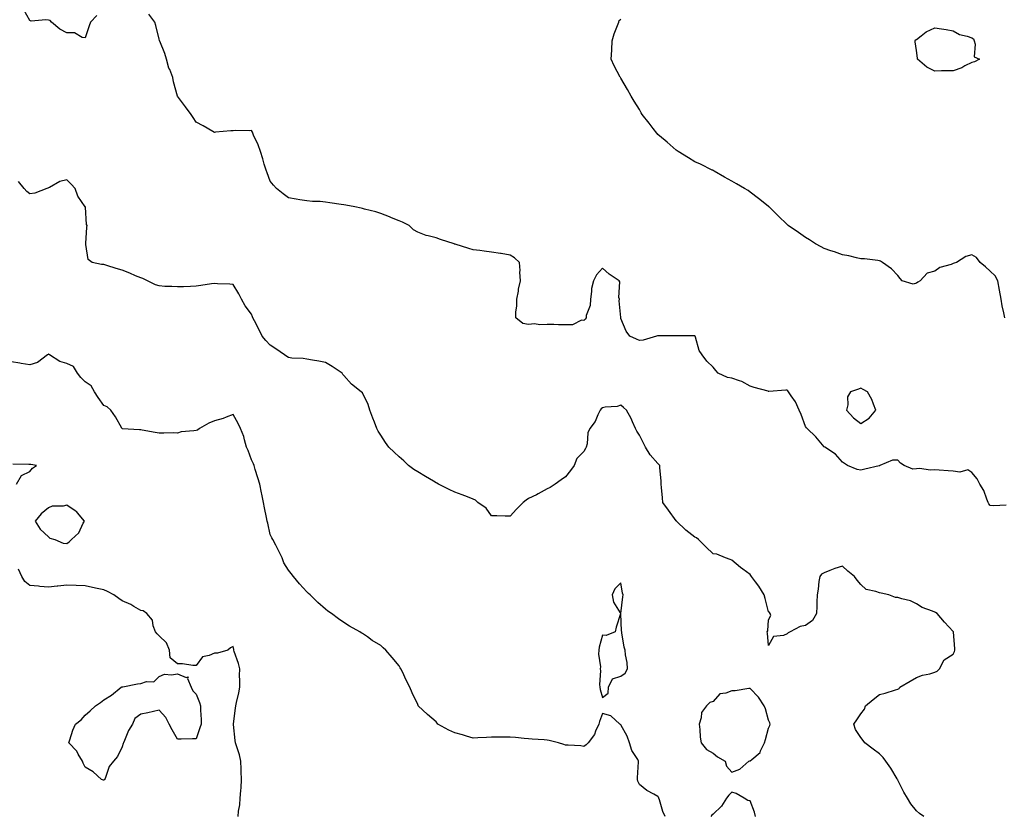
# Model space of a CAD drawing. Units: inches. Extents: x 936803 to 939443, y 7216058 to 7218698.
# Drawn here: x 937343 to 937876, y 7217533 to 7217963 of the extents above; entities that cross this region are included whole.
import ezdxf

# ---------------------------------------------------------------- set-up
doc = ezdxf.new("R2010")
doc.units = ezdxf.units.IN
doc.header["$MEASUREMENT"] = 0
doc.layers.add('Contour_93687216', color=7, linetype='Continuous', true_color=0xbb0c06)

msp = doc.modelspace()

# ---------------------------------------------------------------- linework, layer by layer
at = {"layer": 'Contour_93687216'}
for points in [[(937384.35, 7217965.63, 3229), (937380.94, 7217961.92, 3229), (937380.08, 7217959.89, 3229), (937378.05, 7217953.54, 3229), (937376.41, 7217953.56, 3229), (937372.26, 7217956.12, 3229), (937368.05, 7217956.14, 3229), (937364.25, 7217958.11, 3229), (937359.74, 7217961.92, 3229), (937358.95, 7217962.82, 3229), (937358.05, 7217963.03, 3229), (937356.68, 7217963.29, 3229), (937348.72, 7217962.58, 3229), (937348.05, 7217962.84, 3229), (937344.7, 7217968.56, 3229)], [(937876.59, 7217700.46, 3229), (937869.77, 7217700.2, 3229), (937868.05, 7217700.26, 3229), (937867.35, 7217701.22, 3229), (937867.01, 7217701.92, 3229), (937866.18, 7217703.8, 3229), (937864.52, 7217708.38, 3229), (937862.45, 7217711.92, 3229), (937860.91, 7217714.77, 3229), (937858.05, 7217718.17, 3229), (937855.85, 7217719.71, 3229), (937851.63, 7217718.35, 3229), (937848.05, 7217718.95, 3229), (937845.28, 7217719.15, 3229), (937840.48, 7217719.5, 3229), (937838.05, 7217719.67, 3229), (937835.64, 7217719.5, 3229), (937829.68, 7217720.3, 3229), (937828.05, 7217720.12, 3229), (937826.17, 7217720.03, 3229), (937821.41, 7217721.92, 3229), (937819.37, 7217723.25, 3229), (937818.05, 7217724.81, 3229), (937815.17, 7217724.79, 3229), (937808.28, 7217721.92, 3229), (937808.1, 7217721.86, 3229), (937808.05, 7217721.84, 3229), (937807.96, 7217721.82, 3229), (937800.06, 7217719.91, 3229), (937798.05, 7217719.5, 3229), (937795.96, 7217719.83, 3229), (937790.72, 7217721.92, 3229), (937789.15, 7217723.01, 3229), (937788.05, 7217723.74, 3229), (937784.29, 7217728.15, 3229), (937778.42, 7217731.92, 3229), (937778.19, 7217732.06, 3229), (937778.05, 7217732.12, 3229), (937773.7, 7217737.56, 3229), (937768.83, 7217741.92, 3229), (937768.55, 7217742.41, 3229), (937768.05, 7217743.07, 3229), (937765.65, 7217749.52, 3229), (937764.51, 7217751.92, 3229), (937762.6, 7217756.47, 3229), (937760.25, 7217759.71, 3229), (937758.83, 7217761.92, 3229), (937758.47, 7217762.35, 3229), (937758.05, 7217762.68, 3229), (937757.3, 7217762.68, 3229), (937748.23, 7217762.1, 3229), (937748.05, 7217762.1, 3229), (937747.81, 7217762.17, 3229), (937740.26, 7217764.13, 3229), (937738.05, 7217764.85, 3229), (937733.61, 7217767.49, 3229), (937732.22, 7217767.76, 3229), (937728.05, 7217769.22, 3229), (937725.79, 7217769.65, 3229), (937720.73, 7217771.92, 3229), (937719.55, 7217773.42, 3229), (937718.05, 7217775.22, 3229), (937714.55, 7217778.42, 3229), (937712.01, 7217781.92, 3229), (937710.4, 7217784.26, 3229), (937708.51, 7217791.45, 3229), (937708.32, 7217791.92, 3229), (937708.18, 7217792.06, 3229), (937708.05, 7217792.13, 3229), (937707.81, 7217792.15, 3229), (937698.21, 7217792.08, 3229), (937698.05, 7217792.1, 3229), (937687.88, 7217792.1, 3229), (937687.4, 7217791.92, 3229), (937680.18, 7217789.79, 3229), (937678.05, 7217789.67, 3229), (937676.54, 7217790.42, 3229), (937672.89, 7217791.92, 3229), (937670.85, 7217794.73, 3229), (937668.05, 7217801.59, 3229), (937667.97, 7217801.84, 3229), (937667.92, 7217801.92, 3229), (937667.94, 7217802.04, 3229), (937667.17, 7217811.04, 3229), (937667.25, 7217811.92, 3229), (937667, 7217812.97, 3229), (937667.49, 7217821.37, 3229), (937667.18, 7217821.92, 3229), (937661.69, 7217825.55, 3229), (937658.05, 7217828.7, 3229), (937654.76, 7217825.2, 3229), (937653.3, 7217821.92, 3229), (937652.12, 7217817.86, 3229), (937652.21, 7217816.08, 3229), (937651.53, 7217811.92, 3229), (937651.36, 7217808.62, 3229), (937649.33, 7217803.21, 3229), (937649.2, 7217801.92, 3229), (937648.73, 7217801.24, 3229), (937648.05, 7217800.51, 3229), (937646.76, 7217800.63, 3229), (937641.93, 7217798.03, 3229), (937638.05, 7217798.13, 3229), (937634.32, 7217798.19, 3229), (937631.71, 7217798.27, 3229), (937628.05, 7217798.35, 3229), (937624.23, 7217798.09, 3229), (937621.23, 7217798.74, 3229), (937618.05, 7217798.38, 3229), (937614.96, 7217798.83, 3229), (937611.14, 7217801.92, 3229), (937611.15, 7217805.03, 3229), (937611.65, 7217808.33, 3229), (937611.69, 7217811.92, 3229), (937612.53, 7217816.39, 3229), (937612.63, 7217817.35, 3229), (937613.67, 7217821.92, 3229), (937613.39, 7217826.57, 3229), (937613.59, 7217827.47, 3229), (937613.07, 7217831.92, 3229), (937610.49, 7217834.36, 3229), (937608.05, 7217835.88, 3229), (937603.27, 7217836.71, 3229), (937602.91, 7217836.78, 3229), (937598.05, 7217837.47, 3229), (937594.03, 7217837.9, 3229), (937591.67, 7217838.31, 3229), (937588.05, 7217838.7, 3229), (937585.63, 7217839.5, 3229), (937578.29, 7217841.69, 3229), (937578.05, 7217841.74, 3229), (937577.94, 7217841.82, 3229), (937577.74, 7217841.92, 3229), (937570.42, 7217844.28, 3229), (937568.05, 7217845.14, 3229), (937563.62, 7217846.35, 3229), (937562.62, 7217846.49, 3229), (937558.05, 7217848.31, 3229), (937555.68, 7217849.56, 3229), (937553.35, 7217851.92, 3229), (937549.75, 7217853.62, 3229), (937548.05, 7217854.42, 3229), (937543.91, 7217856.06, 3229), (937542.69, 7217856.57, 3229), (937538.05, 7217858.31, 3229), (937535.33, 7217859.19, 3229), (937529.22, 7217860.75, 3229), (937528.05, 7217861.1, 3229), (937527.39, 7217861.26, 3229), (937523.95, 7217861.92, 3229), (937519.06, 7217862.92, 3229), (937518.05, 7217863.13, 3229), (937516.63, 7217863.33, 3229), (937510.37, 7217864.24, 3229), (937508.05, 7217864.56, 3229), (937505.18, 7217864.79, 3229), (937501.09, 7217864.95, 3229), (937498.05, 7217865.22, 3229), (937494.12, 7217865.85, 3229), (937492.3, 7217866.18, 3229), (937488.05, 7217866.82, 3229), (937485.21, 7217869.09, 3229), (937481.48, 7217871.92, 3229), (937479.91, 7217873.78, 3229), (937478.05, 7217875.87, 3229), (937476.45, 7217880.32, 3229), (937475.9, 7217881.92, 3229), (937474.97, 7217885.01, 3229), (937474.14, 7217888.01, 3229), (937472.85, 7217891.92, 3229), (937471.71, 7217895.59, 3229), (937469.2, 7217900.77, 3229), (937468.73, 7217901.92, 3229), (937468.51, 7217902.39, 3229), (937468.05, 7217903.33, 3229), (937466.83, 7217903.15, 3229), (937459.39, 7217903.25, 3229), (937458.05, 7217903.09, 3229), (937456.88, 7217903.09, 3229), (937448.46, 7217902.33, 3229), (937448.05, 7217902.31, 3229), (937447.15, 7217902.82, 3229), (937441.92, 7217905.79, 3229), (937438.05, 7217907.84, 3229), (937436.39, 7217910.26, 3229), (937435.43, 7217911.92, 3229), (937432.29, 7217916.16, 3229), (937428.05, 7217921.86, 3229), (937428.02, 7217921.88, 3229), (937428, 7217921.92, 3229), (937427.99, 7217921.98, 3229), (937425.83, 7217929.71, 3229), (937425.51, 7217931.92, 3229), (937423.72, 7217936.26, 3229), (937423.25, 7217937.12, 3229), (937422.02, 7217941.92, 3229), (937421.17, 7217945.05, 3229), (937418.38, 7217951.59, 3229), (937418.26, 7217951.92, 3229), (937418.21, 7217952.08, 3229), (937418.05, 7217952.8, 3229), (937416.26, 7217960.12, 3229), (937415.71, 7217961.92, 3229), (937412.35, 7217966.22, 3229)], [(937875.88, 7217801.92, 3228), (937875.38, 7217804.6, 3228), (937874.55, 7217808.42, 3228), (937873.93, 7217811.92, 3228), (937873.01, 7217816.88, 3228), (937873.01, 7217816.96, 3228), (937872.21, 7217821.92, 3228), (937870.79, 7217824.67, 3228), (937868.05, 7217827.19, 3228), (937865.57, 7217829.44, 3228), (937862.55, 7217831.92, 3228), (937860.61, 7217834.48, 3228), (937858.05, 7217836.06, 3228), (937854.81, 7217835.16, 3228), (937849.85, 7217831.92, 3228), (937848.55, 7217831.41, 3228), (937848.05, 7217831.3, 3228), (937846.98, 7217830.85, 3228), (937840.79, 7217829.19, 3228), (937838.05, 7217827.12, 3228), (937833.86, 7217826.1, 3228), (937830.14, 7217821.92, 3228), (937828.82, 7217821.14, 3228), (937828.05, 7217820.59, 3228), (937826.29, 7217820.16, 3228), (937820.39, 7217821.92, 3228), (937819.31, 7217823.17, 3228), (937818.05, 7217824.73, 3228), (937814.51, 7217828.37, 3228), (937809.65, 7217831.92, 3228), (937808.64, 7217832.51, 3228), (937808.05, 7217832.84, 3228), (937807.12, 7217832.86, 3228), (937799.9, 7217833.78, 3228), (937798.05, 7217833.8, 3228), (937795.67, 7217834.3, 3228), (937791.57, 7217835.44, 3228), (937788.05, 7217836.04, 3228), (937783.75, 7217837.62, 3228), (937781.76, 7217838.21, 3228), (937778.05, 7217839.44, 3228), (937776.45, 7217840.32, 3228), (937773.48, 7217841.92, 3228), (937770.22, 7217844.09, 3228), (937768.05, 7217845.42, 3228), (937764.18, 7217848.05, 3228), (937758.71, 7217851.92, 3228), (937758.32, 7217852.19, 3228), (937758.05, 7217852.39, 3228), (937753.19, 7217857.06, 3228), (937748.36, 7217861.92, 3228), (937748.19, 7217862.06, 3228), (937748.05, 7217862.15, 3228), (937746.9, 7217863.07, 3228), (937742.62, 7217866.49, 3228), (937738.05, 7217869.97, 3228), (937736.9, 7217870.77, 3228), (937734.93, 7217871.92, 3228), (937730.58, 7217874.46, 3228), (937728.05, 7217875.94, 3228), (937724.16, 7217878.03, 3228), (937718.61, 7217881.37, 3228), (937718.05, 7217881.69, 3228), (937717.89, 7217881.76, 3228), (937717.56, 7217881.92, 3228), (937711.14, 7217885.01, 3228), (937708.05, 7217886.39, 3228), (937704.68, 7217888.54, 3228), (937699.09, 7217891.92, 3228), (937698.47, 7217892.35, 3228), (937698.05, 7217892.6, 3228), (937693.15, 7217897.02, 3228), (937692.05, 7217897.92, 3228), (937688.05, 7217901.22, 3228), (937687.75, 7217901.63, 3228), (937687.51, 7217901.92, 3228), (937685.51, 7217904.46, 3228), (937683.34, 7217907.21, 3228), (937679.66, 7217911.92, 3228), (937679.07, 7217912.94, 3228), (937678.05, 7217914.65, 3228), (937675.29, 7217919.15, 3228), (937673.53, 7217921.92, 3228), (937671.66, 7217925.53, 3228), (937668.05, 7217931.71, 3228), (937667.89, 7217931.92, 3228), (937667.72, 7217932.25, 3228), (937664.48, 7217938.35, 3228), (937662.82, 7217941.92, 3228), (937663.09, 7217946.88, 3228), (937663.08, 7217946.94, 3228), (937663.25, 7217951.92, 3228), (937664.38, 7217955.59, 3228), (937666.3, 7217960.16, 3228), (937666.94, 7217961.92, 3228), (937667.07, 7217962.9, 3228), (937668.05, 7217963.56, 3228)], [(937832.02, 7217531.92, 3230), (937829.79, 7217533.66, 3230), (937828.05, 7217534.97, 3230), (937825.02, 7217538.89, 3230), (937823.27, 7217541.92, 3230), (937821.29, 7217545.16, 3230), (937818.05, 7217551.55, 3230), (937817.93, 7217551.8, 3230), (937817.87, 7217551.92, 3230), (937817.58, 7217552.39, 3230), (937814.19, 7217558.05, 3230), (937811.49, 7217561.92, 3230), (937810.05, 7217563.93, 3230), (937808.05, 7217565.83, 3230), (937804.59, 7217568.46, 3230), (937800.16, 7217571.92, 3230), (937799.31, 7217573.19, 3230), (937798.05, 7217574.67, 3230), (937795.15, 7217579.03, 3230), (937794.25, 7217581.92, 3230), (937795.75, 7217584.22, 3230), (937798.05, 7217587.6, 3230), (937799.91, 7217590.06, 3230), (937800.45, 7217591.92, 3230), (937804.61, 7217595.36, 3230), (937808.05, 7217598.07, 3230), (937811.2, 7217598.76, 3230), (937816.67, 7217600.55, 3230), (937818.05, 7217600.9, 3230), (937818.69, 7217601.28, 3230), (937819.01, 7217601.92, 3230), (937824.75, 7217605.22, 3230), (937828.05, 7217607.21, 3230), (937831.45, 7217608.52, 3230), (937835.38, 7217609.24, 3230), (937838.05, 7217610.01, 3230), (937839.32, 7217610.65, 3230), (937840.57, 7217611.92, 3230), (937843.12, 7217616.86, 3230), (937848.05, 7217619.91, 3230), (937848.78, 7217621.2, 3230), (937848.87, 7217621.92, 3230), (937848.92, 7217622.8, 3230), (937848.11, 7217631.86, 3230), (937848.12, 7217631.92, 3230), (937848.1, 7217631.98, 3230), (937848.05, 7217632.12, 3230), (937843.37, 7217637.23, 3230), (937839.26, 7217641.92, 3230), (937838.47, 7217642.33, 3230), (937838.05, 7217642.58, 3230), (937836.85, 7217643.11, 3230), (937831.22, 7217645.08, 3230), (937828.05, 7217647.12, 3230), (937824.91, 7217648.78, 3230), (937820.26, 7217649.71, 3230), (937818.05, 7217650.46, 3230), (937816.73, 7217650.59, 3230), (937813.23, 7217651.92, 3230), (937809.02, 7217652.9, 3230), (937808.05, 7217653.01, 3230), (937806.17, 7217653.8, 3230), (937800.94, 7217654.81, 3230), (937798.05, 7217657.58, 3230), (937795.99, 7217659.87, 3230), (937794.48, 7217661.92, 3230), (937790.92, 7217664.79, 3230), (937788.05, 7217667.39, 3230), (937783.83, 7217666.14, 3230), (937781.19, 7217665.06, 3230), (937778.05, 7217663.95, 3230), (937776.74, 7217663.23, 3230), (937775.69, 7217661.92, 3230), (937775.22, 7217659.09, 3230), (937774.91, 7217655.06, 3230), (937774.27, 7217651.92, 3230), (937774.1, 7217647.97, 3230), (937774.22, 7217645.75, 3230), (937774.06, 7217641.92, 3230), (937771.87, 7217638.11, 3230), (937768.05, 7217635.36, 3230), (937765.14, 7217634.83, 3230), (937759.63, 7217631.92, 3230), (937758.65, 7217631.31, 3230), (937758.05, 7217630.85, 3230), (937756.12, 7217629.99, 3230), (937750.61, 7217629.36, 3230), (937748.05, 7217624.52, 3230), (937747.36, 7217631.22, 3230), (937747.27, 7217631.92, 3230), (937747.57, 7217632.41, 3230), (937748.05, 7217638.37, 3230), (937749.29, 7217640.69, 3230), (937748.93, 7217641.92, 3230), (937748.45, 7217642.31, 3230), (937748.05, 7217642.76, 3230), (937746.17, 7217650.05, 3230), (937745.65, 7217651.92, 3230), (937742.74, 7217656.61, 3230), (937740.91, 7217659.05, 3230), (937738.84, 7217661.92, 3230), (937738.5, 7217662.37, 3230), (937738.05, 7217662.9, 3230), (937734.06, 7217665.9, 3230), (937732.9, 7217666.76, 3230), (937728.05, 7217670.79, 3230), (937727.18, 7217671.04, 3230), (937724.7, 7217671.92, 3230), (937720.07, 7217673.93, 3230), (937718.05, 7217674.17, 3230), (937714.11, 7217677.97, 3230), (937710.05, 7217681.92, 3230), (937708.94, 7217682.82, 3230), (937708.05, 7217683.15, 3230), (937703.17, 7217687.04, 3230), (937698.12, 7217691.92, 3230), (937698.09, 7217691.96, 3230), (937698.05, 7217692.02, 3230), (937693.85, 7217697.72, 3230), (937690.7, 7217701.92, 3230), (937690.61, 7217704.48, 3230), (937690.01, 7217709.97, 3230), (937689.92, 7217711.92, 3230), (937689.81, 7217713.68, 3230), (937689.22, 7217720.75, 3230), (937689.14, 7217721.92, 3230), (937688.62, 7217722.49, 3230), (937688.05, 7217723.01, 3230), (937683.86, 7217727.72, 3230), (937681.32, 7217731.92, 3230), (937680.23, 7217734.11, 3230), (937678.05, 7217738.42, 3230), (937676.75, 7217740.61, 3230), (937675.96, 7217741.92, 3230), (937674.29, 7217745.69, 3230), (937673.6, 7217747.47, 3230), (937671.16, 7217751.92, 3230), (937669.54, 7217753.4, 3230), (937668.05, 7217754.56, 3230), (937666.07, 7217753.89, 3230), (937659.59, 7217753.46, 3230), (937658.05, 7217753.11, 3230), (937657.38, 7217752.58, 3230), (937656.76, 7217751.92, 3230), (937655.53, 7217749.4, 3230), (937654.2, 7217745.77, 3230), (937651.18, 7217741.92, 3230), (937650.24, 7217739.73, 3230), (937649.78, 7217733.66, 3230), (937649.34, 7217731.92, 3230), (937648.88, 7217731.08, 3230), (937648.05, 7217729.48, 3230), (937644.2, 7217725.77, 3230), (937642.67, 7217721.92, 3230), (937640.7, 7217719.28, 3230), (937638.05, 7217715.9, 3230), (937635.73, 7217714.24, 3230), (937632.47, 7217711.92, 3230), (937629.84, 7217710.14, 3230), (937628.05, 7217709.32, 3230), (937623.33, 7217706.65, 3230), (937622.27, 7217706.14, 3230), (937618.05, 7217704.03, 3230), (937616.73, 7217703.25, 3230), (937615.18, 7217701.92, 3230), (937611.57, 7217698.4, 3230), (937608.05, 7217694.6, 3230), (937605.42, 7217694.54, 3230), (937600.93, 7217694.81, 3230), (937598.05, 7217694.75, 3230), (937595.07, 7217698.95, 3230), (937590.63, 7217701.92, 3230), (937589.31, 7217703.17, 3230), (937588.05, 7217703.81, 3230), (937585.02, 7217704.95, 3230), (937582.19, 7217706.06, 3230), (937578.05, 7217707.55, 3230), (937575.1, 7217708.97, 3230), (937569.24, 7217711.92, 3230), (937568.46, 7217712.33, 3230), (937568.05, 7217712.53, 3230), (937566.51, 7217713.46, 3230), (937562.21, 7217716.08, 3230), (937558.05, 7217718.6, 3230), (937555.95, 7217719.81, 3230), (937553.11, 7217721.92, 3230), (937550.56, 7217724.42, 3230), (937548.05, 7217726.67, 3230), (937545.24, 7217729.11, 3230), (937542.35, 7217731.92, 3230), (937540.54, 7217734.4, 3230), (937538.05, 7217738.31, 3230), (937536.7, 7217740.57, 3230), (937535.95, 7217741.92, 3230), (937534.62, 7217745.36, 3230), (937533.75, 7217747.62, 3230), (937532.05, 7217751.92, 3230), (937531.14, 7217755.01, 3230), (937528.05, 7217761.22, 3230), (937527.36, 7217761.92, 3230), (937522.16, 7217766.02, 3230), (937518.05, 7217770.63, 3230), (937517.43, 7217771.3, 3230), (937517.15, 7217771.92, 3230), (937511.68, 7217775.55, 3230), (937508.05, 7217777.7, 3230), (937504.54, 7217778.4, 3230), (937500.99, 7217778.97, 3230), (937498.05, 7217779.54, 3230), (937495.98, 7217779.85, 3230), (937489.85, 7217780.12, 3230), (937488.05, 7217780.34, 3230), (937487.09, 7217780.96, 3230), (937485.94, 7217781.92, 3230), (937481.29, 7217785.16, 3230), (937478.05, 7217787.19, 3230), (937475.81, 7217789.69, 3230), (937473.83, 7217791.92, 3230), (937471.96, 7217795.83, 3230), (937469.63, 7217800.34, 3230), (937468.84, 7217801.92, 3230), (937468.63, 7217802.49, 3230), (937468.05, 7217803.85, 3230), (937464.59, 7217808.46, 3230), (937462.61, 7217811.92, 3230), (937461.09, 7217814.97, 3230), (937458.05, 7217820.01, 3230), (937456.21, 7217820.08, 3230), (937449.61, 7217820.36, 3230), (937448.05, 7217820.44, 3230), (937446.37, 7217820.24, 3230), (937440.65, 7217819.32, 3230), (937438.05, 7217819.03, 3230), (937435.07, 7217818.93, 3230), (937431.24, 7217818.74, 3230), (937428.05, 7217818.62, 3230), (937424.96, 7217818.83, 3230), (937421.04, 7217818.93, 3230), (937418.05, 7217819.15, 3230), (937415.96, 7217819.83, 3230), (937411.67, 7217821.92, 3230), (937409.25, 7217823.13, 3230), (937408.05, 7217823.52, 3230), (937405.3, 7217824.67, 3230), (937402.21, 7217826.08, 3230), (937398.05, 7217827.62, 3230), (937394.75, 7217828.62, 3230), (937389.77, 7217830.2, 3230), (937388.05, 7217830.73, 3230), (937386.88, 7217830.75, 3230), (937381.67, 7217831.92, 3230), (937379.62, 7217833.48, 3230), (937378.39, 7217841.59, 3230), (937378.24, 7217841.92, 3230), (937378.26, 7217842.13, 3230), (937378.91, 7217851.06, 3230), (937378.98, 7217851.92, 3230), (937378.64, 7217852.51, 3230), (937378.09, 7217861.88, 3230), (937378.08, 7217861.92, 3230), (937378.05, 7217862, 3230), (937373.91, 7217867.78, 3230), (937372.55, 7217871.92, 3230), (937370.45, 7217874.32, 3230), (937368.05, 7217876.63, 3230), (937364.19, 7217875.79, 3230), (937358.62, 7217872.49, 3230), (937358.05, 7217872.25, 3230), (937357.8, 7217872.17, 3230), (937357.23, 7217871.92, 3230), (937350.62, 7217869.34, 3230), (937348.05, 7217869.11, 3230), (937346.46, 7217870.34, 3230), (937344.98, 7217871.92, 3230), (937341.91, 7217875.79, 3230)], [(937692.08, 7217531.92, 3231), (937690.85, 7217534.71, 3231), (937688.94, 7217541.02, 3231), (937688.62, 7217541.92, 3231), (937688.48, 7217542.35, 3231), (937688.05, 7217542.8, 3231), (937685.96, 7217544.01, 3231), (937682.12, 7217545.98, 3231), (937678.05, 7217549.36, 3231), (937677.23, 7217551.1, 3231), (937677.12, 7217551.92, 3231), (937677.02, 7217552.96, 3231), (937677.67, 7217561.55, 3231), (937677.62, 7217561.92, 3231), (937677.16, 7217562.82, 3231), (937673.92, 7217567.78, 3231), (937672.69, 7217571.92, 3231), (937671.52, 7217575.38, 3231), (937668.05, 7217581.53, 3231), (937667.83, 7217581.69, 3231), (937667.53, 7217581.92, 3231), (937662.64, 7217586.51, 3231), (937658.05, 7217587.68, 3231), (937656.5, 7217583.46, 3231), (937656.07, 7217581.92, 3231), (937654.33, 7217578.21, 3231), (937653.68, 7217576.28, 3231), (937650.28, 7217571.92, 3231), (937649.26, 7217570.71, 3231), (937648.05, 7217569.93, 3231), (937646.29, 7217570.16, 3231), (937639.48, 7217570.49, 3231), (937638.05, 7217570.65, 3231), (937637.1, 7217570.96, 3231), (937634.26, 7217571.92, 3231), (937629.26, 7217573.13, 3231), (937628.05, 7217573.31, 3231), (937626.53, 7217573.44, 3231), (937620, 7217573.87, 3231), (937618.05, 7217574.05, 3231), (937615.76, 7217574.21, 3231), (937610.91, 7217574.77, 3231), (937608.05, 7217574.95, 3231), (937605.05, 7217574.91, 3231), (937600.98, 7217574.85, 3231), (937598.05, 7217574.83, 3231), (937595.21, 7217574.77, 3231), (937590.59, 7217574.46, 3231), (937588.05, 7217574.4, 3231), (937584.54, 7217575.44, 3231), (937582.25, 7217576.12, 3231), (937578.05, 7217577.31, 3231), (937574.85, 7217578.72, 3231), (937569.01, 7217581.92, 3231), (937568.62, 7217582.49, 3231), (937568.05, 7217583.17, 3231), (937563.29, 7217587.15, 3231), (937558.32, 7217591.92, 3231), (937558.25, 7217592.12, 3231), (937558.05, 7217592.64, 3231), (937555.08, 7217598.95, 3231), (937553.68, 7217601.92, 3231), (937551.84, 7217605.71, 3231), (937549.71, 7217610.26, 3231), (937548.92, 7217611.92, 3231), (937548.6, 7217612.47, 3231), (937548.05, 7217613.46, 3231), (937544.15, 7217618.01, 3231), (937540.82, 7217621.92, 3231), (937539.33, 7217623.21, 3231), (937538.05, 7217624.46, 3231), (937533.43, 7217627.29, 3231), (937530.81, 7217629.17, 3231), (937528.05, 7217631.06, 3231), (937527.5, 7217631.37, 3231), (937526.68, 7217631.92, 3231), (937521.08, 7217634.95, 3231), (937518.05, 7217637.06, 3231), (937515.1, 7217638.97, 3231), (937511.29, 7217641.92, 3231), (937509.32, 7217643.19, 3231), (937508.05, 7217644.24, 3231), (937503.95, 7217647.82, 3231), (937499.86, 7217651.92, 3231), (937498.88, 7217652.76, 3231), (937498.05, 7217653.62, 3231), (937494.11, 7217657.97, 3231), (937490.8, 7217661.92, 3231), (937489.54, 7217663.42, 3231), (937488.05, 7217665.24, 3231), (937485.48, 7217669.34, 3231), (937484.58, 7217671.92, 3231), (937482.51, 7217676.37, 3231), (937481.2, 7217678.76, 3231), (937479.56, 7217681.92, 3231), (937479.03, 7217682.9, 3231), (937478.05, 7217684.54, 3231), (937476.85, 7217690.73, 3231), (937476.58, 7217691.92, 3231), (937476.18, 7217693.8, 3231), (937475.13, 7217698.99, 3231), (937474.48, 7217701.92, 3231), (937473.6, 7217706.37, 3231), (937473.36, 7217707.23, 3231), (937472.6, 7217711.92, 3231), (937471.48, 7217715.36, 3231), (937470.08, 7217719.89, 3231), (937469.44, 7217721.92, 3231), (937469.08, 7217722.94, 3231), (937468.05, 7217725.01, 3231), (937466.14, 7217730.01, 3231), (937465.29, 7217731.92, 3231), (937464.16, 7217735.81, 3231), (937463.86, 7217737.72, 3231), (937462.09, 7217741.92, 3231), (937460.78, 7217744.65, 3231), (937458.05, 7217749.62, 3231), (937454.31, 7217748.19, 3231), (937452.62, 7217747.35, 3231), (937448.05, 7217746.12, 3231), (937445.01, 7217744.97, 3231), (937439.92, 7217741.92, 3231), (937438.78, 7217741.18, 3231), (937438.05, 7217740.96, 3231), (937436.82, 7217740.69, 3231), (937429.86, 7217740.12, 3231), (937428.05, 7217739.54, 3231), (937425.81, 7217739.69, 3231), (937420.58, 7217739.4, 3231), (937418.05, 7217739.52, 3231), (937415.9, 7217739.77, 3231), (937408.87, 7217741.1, 3231), (937408.05, 7217741.22, 3231), (937407.38, 7217741.26, 3231), (937398.11, 7217741.86, 3231), (937398.05, 7217741.86, 3231), (937398.02, 7217741.88, 3231), (937397.96, 7217741.92, 3231), (937397.84, 7217742.13, 3231), (937394.37, 7217748.25, 3231), (937391.94, 7217751.92, 3231), (937389.89, 7217753.76, 3231), (937388.05, 7217754.4, 3231), (937384.94, 7217758.81, 3231), (937383.06, 7217761.92, 3231), (937381.21, 7217765.08, 3231), (937378.05, 7217767.27, 3231), (937375.65, 7217769.52, 3231), (937373.79, 7217771.92, 3231), (937371.63, 7217775.51, 3231), (937368.05, 7217777.21, 3231), (937364.33, 7217778.21, 3231), (937358.68, 7217781.92, 3231), (937358.29, 7217782.15, 3231), (937358.05, 7217782.17, 3231), (937357.84, 7217782.13, 3231), (937357.54, 7217781.92, 3231), (937352.18, 7217777.78, 3231), (937348.05, 7217776.47, 3231), (937343.33, 7217777.21, 3231), (937342.62, 7217777.35, 3231), (937338.05, 7217778.09, 3231)], [(937340.7, 7217711.92, 3232), (937343.42, 7217716.55, 3232), (937348.05, 7217718.74, 3232), (937349.51, 7217720.46, 3232), (937351.62, 7217721.92, 3232), (937348.56, 7217722.43, 3232), (937348.05, 7217722.51, 3232), (937347.38, 7217722.58, 3232), (937338.79, 7217722.66, 3232)], [(937460.74, 7217531.92, 3232), (937461.06, 7217534.93, 3232), (937461.63, 7217538.35, 3232), (937461.97, 7217541.92, 3232), (937462.24, 7217546.12, 3232), (937462.44, 7217547.53, 3232), (937462.7, 7217551.92, 3232), (937462.37, 7217556.24, 3232), (937462.44, 7217557.53, 3232), (937462.18, 7217561.92, 3232), (937461.46, 7217565.34, 3232), (937459.83, 7217570.14, 3232), (937459.36, 7217571.92, 3232), (937459.24, 7217573.11, 3232), (937458.24, 7217581.74, 3232), (937458.22, 7217581.92, 3232), (937458.24, 7217582.1, 3232), (937459.36, 7217590.61, 3232), (937459.48, 7217591.92, 3232), (937459.84, 7217593.72, 3232), (937461.13, 7217598.85, 3232), (937461.68, 7217601.92, 3232), (937461.73, 7217605.59, 3232), (937461.62, 7217608.35, 3232), (937461.68, 7217611.92, 3232), (937460.95, 7217614.83, 3232), (937458.72, 7217621.26, 3232), (937458.52, 7217621.92, 3232), (937458.46, 7217622.33, 3232), (937458.05, 7217623.93, 3232), (937456.75, 7217623.23, 3232), (937455.13, 7217621.92, 3232), (937449.67, 7217620.3, 3232), (937448.05, 7217620.34, 3232), (937445.15, 7217619.03, 3232), (937441.57, 7217618.4, 3232), (937438.05, 7217613.62, 3232), (937436.27, 7217613.7, 3232), (937430.75, 7217614.62, 3232), (937428.05, 7217614.69, 3232), (937423.99, 7217617.86, 3232), (937423.63, 7217621.92, 3232), (937422.08, 7217625.94, 3232), (937418.05, 7217629.73, 3232), (937416.92, 7217630.79, 3232), (937416.02, 7217631.92, 3232), (937414.83, 7217635.14, 3232), (937414.46, 7217638.33, 3232), (937411.31, 7217641.92, 3232), (937409.35, 7217643.21, 3232), (937408.05, 7217643.54, 3232), (937404.26, 7217645.71, 3232), (937402.77, 7217646.65, 3232), (937398.05, 7217648.78, 3232), (937396.17, 7217650.03, 3232), (937393.46, 7217651.92, 3232), (937389.98, 7217653.85, 3232), (937388.05, 7217654.65, 3232), (937384.55, 7217655.42, 3232), (937381.98, 7217655.85, 3232), (937378.05, 7217656.78, 3232), (937373.05, 7217656.92, 3232), (937368.05, 7217657.12, 3232), (937363.24, 7217656.72, 3232), (937362.76, 7217656.63, 3232), (937358.05, 7217656.16, 3232), (937353.41, 7217656.55, 3232), (937352.73, 7217656.61, 3232), (937348.05, 7217657, 3232), (937345.21, 7217659.09, 3232), (937343.63, 7217661.92, 3232), (937341.95, 7217665.83, 3232)], [(937740.98, 7217531.92, 3231), (937740.41, 7217534.28, 3231), (937738.05, 7217540.38, 3231), (937736.79, 7217540.65, 3231), (937734.84, 7217541.92, 3231), (937730.54, 7217544.4, 3231), (937728.05, 7217545.08, 3231), (937726.49, 7217543.48, 3231), (937725.19, 7217541.92, 3231), (937722.46, 7217537.51, 3231), (937718.05, 7217533.25, 3231), (937717.31, 7217532.66, 3231), (937716.8, 7217531.92, 3231)]]:
    msp.add_polyline3d(points, dxfattribs=at)
for points in [[(937858.05, 7217940.1, 3227), (937854.38, 7217938.25, 3227), (937852.72, 7217937.25, 3227), (937848.05, 7217935.69, 3227), (937844.34, 7217935.63, 3227), (937841.66, 7217935.53, 3227), (937838.05, 7217935.49, 3227), (937833.77, 7217937.64, 3227), (937828.69, 7217941.92, 3227), (937828.6, 7217942.47, 3227), (937828.05, 7217946.61, 3227), (937827.47, 7217951.33, 3227), (937827.47, 7217951.92, 3227), (937827.66, 7217952.31, 3227), (937828.05, 7217952.6, 3227), (937830.7, 7217954.58, 3227), (937833.31, 7217956.65, 3227), (937838.05, 7217958.95, 3227), (937841.66, 7217958.31, 3227), (937844.1, 7217957.97, 3227), (937848.05, 7217957.19, 3227), (937851.42, 7217955.3, 3227), (937855.63, 7217954.34, 3227), (937858.05, 7217953.46, 3227), (937858.98, 7217952.86, 3227), (937859.28, 7217951.92, 3227), (937859.97, 7217949.99, 3227), (937859.28, 7217943.15, 3227), (937862.15, 7217941.92, 3227), (937859.56, 7217940.4, 3227)], [(937798.05, 7217744.62, 3229), (937802.46, 7217747.51, 3229), (937806.16, 7217751.92, 3229), (937804.78, 7217755.2, 3229), (937803.88, 7217757.76, 3229), (937801.59, 7217761.92, 3229), (937799.16, 7217763.03, 3229), (937798.05, 7217763.74, 3229), (937796.68, 7217763.29, 3229), (937792.37, 7217761.92, 3229), (937790.83, 7217759.15, 3229), (937790.86, 7217754.73, 3229), (937790.13, 7217751.92, 3229), (937793.95, 7217747.82, 3229)], [(937368.05, 7217679.79, 3232), (937369.31, 7217680.65, 3232), (937370.55, 7217681.92, 3232), (937374.48, 7217685.49, 3232), (937376.92, 7217690.79, 3232), (937377.58, 7217691.92, 3232), (937374.64, 7217695.34, 3232), (937373.21, 7217697.08, 3232), (937372.48, 7217697.49, 3232), (937368.05, 7217700.42, 3232), (937366.09, 7217699.97, 3232), (937360.09, 7217699.89, 3232), (937358.05, 7217698.99, 3232), (937354.14, 7217695.83, 3232), (937350.91, 7217691.92, 3232), (937353.64, 7217687.51, 3232), (937358.05, 7217683.31, 3232), (937358.85, 7217682.72, 3232), (937361.48, 7217681.92, 3232), (937366.12, 7217679.99, 3232)], [(937658.05, 7217596.35, 3231), (937661.15, 7217598.81, 3231), (937661.36, 7217601.92, 3231), (937663.56, 7217606.41, 3231), (937668.05, 7217607.92, 3231), (937670.33, 7217609.63, 3231), (937671.68, 7217611.92, 3231), (937671.46, 7217615.34, 3231), (937670.56, 7217619.42, 3231), (937670.35, 7217621.92, 3231), (937669.79, 7217623.66, 3231), (937668.64, 7217631.33, 3231), (937668.49, 7217631.92, 3231), (937668.46, 7217632.33, 3231), (937668.07, 7217641.9, 3231), (937668.08, 7217641.94, 3231), (937669.15, 7217650.81, 3231), (937669.34, 7217651.92, 3231), (937669.01, 7217652.88, 3231), (937668.05, 7217658.46, 3231), (937664.78, 7217655.18, 3231), (937663.24, 7217651.92, 3231), (937664.07, 7217647.94, 3231), (937667.69, 7217642.27, 3231), (937667.85, 7217641.92, 3231), (937667.78, 7217641.65, 3231), (937665.55, 7217634.42, 3231), (937664.95, 7217631.92, 3231), (937660.09, 7217629.87, 3231), (937658.05, 7217630.12, 3231), (937656.3, 7217623.68, 3231), (937656.02, 7217621.92, 3231), (937655.88, 7217619.75, 3231), (937656.99, 7217612.97, 3231), (937656.87, 7217611.92, 3231), (937657.03, 7217610.9, 3231), (937656.52, 7217603.46, 3231), (937656.68, 7217601.92, 3231), (937656.78, 7217600.65, 3231)], [(937388.05, 7217551.71, 3232), (937387.81, 7217551.69, 3232), (937386.85, 7217551.92, 3232), (937382.26, 7217556.14, 3232), (937378.05, 7217558.66, 3232), (937376.91, 7217560.77, 3232), (937376.56, 7217561.92, 3232), (937374.23, 7217565.75, 3232), (937373.42, 7217567.29, 3232), (937369.06, 7217571.92, 3232), (937369.65, 7217573.52, 3232), (937371.3, 7217578.66, 3232), (937372.72, 7217581.92, 3232), (937375.76, 7217584.21, 3232), (937378.05, 7217586.84, 3232), (937380.74, 7217589.22, 3232), (937383.61, 7217591.92, 3232), (937386.32, 7217593.66, 3232), (937388.05, 7217595.05, 3232), (937392.3, 7217597.66, 3232), (937397.38, 7217601.92, 3232), (937397.86, 7217602.12, 3232), (937398.05, 7217602.17, 3232), (937398.35, 7217602.21, 3232), (937406.27, 7217603.7, 3232), (937408.05, 7217604.03, 3232), (937411.15, 7217605.01, 3232), (937415.1, 7217604.87, 3232), (937418.05, 7217607.8, 3232), (937420.93, 7217609.05, 3232), (937424.77, 7217608.64, 3232), (937428.05, 7217609.28, 3232), (937432.71, 7217607.25, 3232), (937433.72, 7217607.58, 3232), (937433.38, 7217606.59, 3232), (937435.34, 7217601.92, 3232), (937436.22, 7217600.08, 3232), (937438.05, 7217598.17, 3232), (937439.84, 7217593.72, 3232), (937440.34, 7217591.92, 3232), (937440.49, 7217589.48, 3232), (937440.69, 7217584.56, 3232), (937440.86, 7217581.92, 3232), (937439.99, 7217579.97, 3232), (937438.05, 7217574.01, 3232), (937436.04, 7217573.93, 3232), (937430.01, 7217573.89, 3232), (937428.05, 7217573.81, 3232), (937425, 7217578.87, 3232), (937423.44, 7217581.92, 3232), (937421.62, 7217585.49, 3232), (937418.05, 7217589.5, 3232), (937414.92, 7217588.8, 3232), (937411.84, 7217588.13, 3232), (937408.05, 7217587.27, 3232), (937404.87, 7217585.1, 3232), (937403.53, 7217581.92, 3232), (937401.46, 7217578.52, 3232), (937399.23, 7217573.09, 3232), (937398.67, 7217571.92, 3232), (937398.56, 7217571.41, 3232), (937398.05, 7217569.65, 3232), (937395.47, 7217564.5, 3232), (937393.27, 7217561.92, 3232), (937390.88, 7217559.09, 3232), (937388.75, 7217552.62, 3232), (937388.42, 7217551.92, 3232), (937388.24, 7217551.74, 3232)], [(937728.05, 7217556, 3231), (937732.46, 7217557.51, 3231), (937737.36, 7217561.92, 3231), (937737.96, 7217562.02, 3231), (937738.05, 7217562.02, 3231), (937739.01, 7217562.88, 3231), (937743.39, 7217566.59, 3231), (937743.65, 7217567.53, 3231), (937745.82, 7217571.92, 3231), (937746.34, 7217573.62, 3231), (937748.05, 7217579.79, 3231), (937748.77, 7217581.2, 3231), (937748.91, 7217581.92, 3231), (937748.73, 7217582.6, 3231), (937748.05, 7217584.05, 3231), (937746.31, 7217590.18, 3231), (937745.69, 7217591.92, 3231), (937742.62, 7217596.49, 3231), (937738.05, 7217601.31, 3231), (937737.4, 7217601.26, 3231), (937729.89, 7217600.08, 3231), (937728.05, 7217599.95, 3231), (937724.81, 7217598.68, 3231), (937721.59, 7217598.38, 3231), (937718.05, 7217594.3, 3231), (937716.21, 7217593.76, 3231), (937714.37, 7217591.92, 3231), (937711.77, 7217588.21, 3231), (937711.59, 7217585.46, 3231), (937710.47, 7217581.92, 3231), (937710.84, 7217579.13, 3231), (937711.03, 7217574.91, 3231), (937711.52, 7217571.92, 3231), (937714.37, 7217568.25, 3231), (937718.05, 7217566.31, 3231), (937720.35, 7217564.22, 3231), (937724.53, 7217561.92, 3231), (937725.26, 7217559.13, 3231)]]:
    msp.add_polyline3d(points, close=True, dxfattribs=at)

doc.saveas('drawing.dxf')
